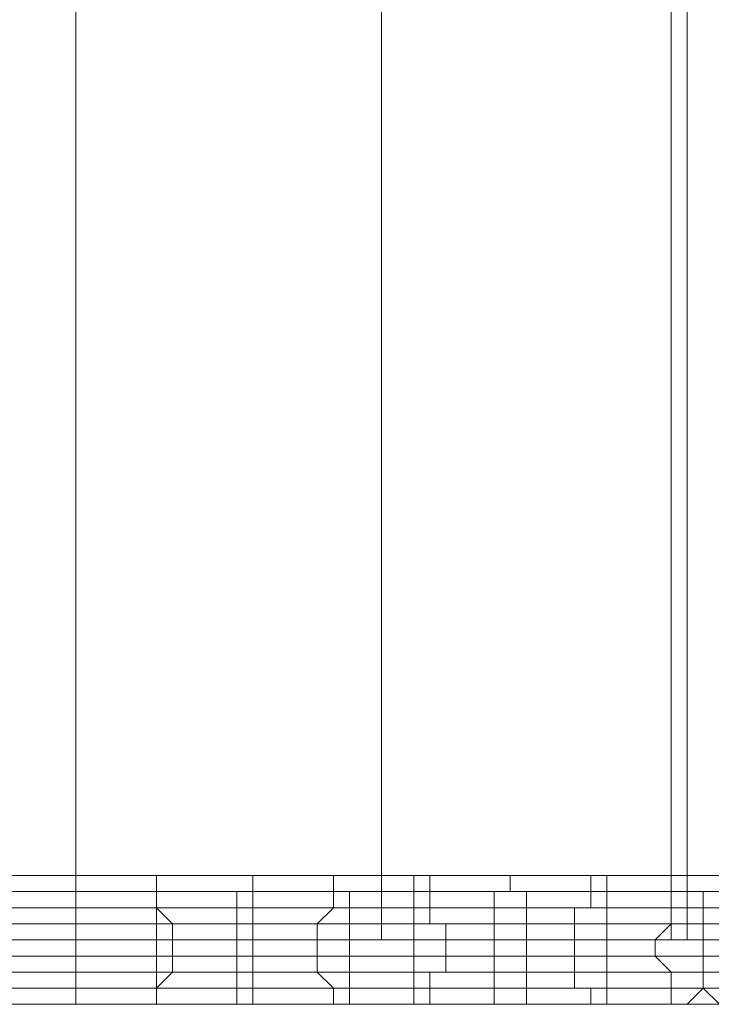
# Model space of a CAD drawing. Units: millimetres. Extents: x -15288 to -8784, y -20417 to -9146.
# Drawn here: x -11432 to -11259, y -18417 to -18170 of the extents above; entities that cross this region are included whole.
import ezdxf

# ---------------------------------------------------------------- set-up
doc = ezdxf.new("R2010")
doc.units = ezdxf.units.MM
doc.layers.add('МАФЫ НАШИ', color=250, linetype='Continuous', lineweight=25)

# ---------------------------------------------------------------- blocks, each defined once
blk = doc.blocks.new('нг8щщ87')
at = {"layer": 'МАФЫ НАШИ', "color": 7, "lineweight": 13}
for points in [[(-11494.79, -17706.81), (-11494.79, -18400.61), (-11418.15, -18400.61), (-11418.15, -17706.81)], [(-11494.79, -17706.81), (-11494.79, -18400.61), (-11418.15, -18400.61), (-11418.15, -17706.81)], [(-11341.51, -17706.81), (-11341.51, -18400.61), (-11268.9, -18400.61), (-11268.9, -17706.81)], [(-11200.33, -17706.81), (-11200.33, -18400.61), (-11268.9, -18400.61), (-11268.9, -17706.81)], [(-11341.51, -17706.81), (-11341.51, -18400.61), (-11418.15, -18400.61), (-11418.15, -17706.81)], [(-11341.51, -17706.81), (-11341.51, -18400.61), (-11268.9, -18400.61), (-11268.9, -17706.81)], [(-11200.33, -17706.81), (-11200.33, -18400.61), (-11268.9, -18400.61), (-11268.9, -17706.81)], [(-11341.51, -17706.81), (-11341.51, -18400.61), (-11418.15, -18400.61), (-11418.15, -17706.81)], [(-11341.51, -18400.61), (-11418.15, -18400.61), (-11341.51, -18400.61)], [(-11341.51, -18400.61), (-11418.15, -18400.61), (-11341.51, -18400.61)]]:
    blk.add_lwpolyline(points, dxfattribs=at)
for points in [[(-11418.15, -17706.81), (-11418.15, -18400.61), (-11498.82, -18400.61), (-11498.82, -17706.81)], [(-11418.15, -17706.81), (-11418.15, -18400.61), (-11498.82, -18400.61), (-11498.82, -17706.81)], [(-11341.51, -17706.81), (-11341.51, -18400.61), (-11418.15, -18400.61), (-11418.15, -17706.81)], [(-11341.51, -17706.81), (-11341.51, -18400.61), (-11418.15, -18400.61), (-11418.15, -17706.81)], [(-11264.87, -17706.81), (-11264.87, -18400.61), (-11341.51, -18400.61), (-11341.51, -17706.81)], [(-11264.87, -17706.81), (-11264.87, -18400.61), (-11341.51, -18400.61), (-11341.51, -17706.81)], [(-11196.3, -17706.81), (-11196.3, -18400.61), (-11264.87, -18400.61), (-11264.87, -17706.81)], [(-11196.3, -17706.81), (-11196.3, -18400.61), (-11264.87, -18400.61), (-11264.87, -17706.81)], [(-11442.35, -18384.47), (-11418.15, -18384.47), (-11418.15, -18388.51), (-11442.35, -18388.51), (-11442.35, -18384.47), (-11418.15, -18384.47), (-11442.35, -18384.47), (-11418.15, -18384.47)], [(-11442.35, -18388.51), (-11418.15, -18388.51), (-11418.15, -18384.47), (-11442.35, -18384.47), (-11442.35, -18388.51), (-11418.15, -18388.51)], [(-11442.35, -18384.47), (-11418.15, -18384.47), (-11418.15, -18388.51), (-11442.35, -18388.51), (-11442.35, -18384.47), (-11418.15, -18384.47), (-11442.35, -18384.47), (-11418.15, -18384.47)], [(-11442.35, -18388.51), (-11418.15, -18388.51), (-11418.15, -18384.47), (-11442.35, -18384.47), (-11442.35, -18388.51), (-11418.15, -18388.51)], [(-11418.15, -18384.47), (-11397.98, -18384.47), (-11397.98, -18388.51), (-11418.15, -18388.51), (-11418.15, -18384.47), (-11397.98, -18384.47), (-11418.15, -18384.47), (-11397.98, -18384.47)], [(-11418.15, -18388.51), (-11397.98, -18388.51), (-11397.98, -18384.47), (-11418.15, -18384.47), (-11418.15, -18388.51), (-11397.98, -18388.51)], [(-11418.15, -18384.47), (-11397.98, -18384.47), (-11397.98, -18388.51), (-11418.15, -18388.51), (-11418.15, -18384.47), (-11397.98, -18384.47), (-11418.15, -18384.47), (-11397.98, -18384.47)], [(-11418.15, -18388.51), (-11397.98, -18388.51), (-11397.98, -18384.47), (-11418.15, -18384.47), (-11418.15, -18388.51), (-11397.98, -18388.51)], [(-11397.98, -18384.47), (-11373.78, -18384.47), (-11373.78, -18388.51), (-11397.98, -18388.51), (-11397.98, -18384.47), (-11373.78, -18384.47), (-11397.98, -18384.47), (-11373.78, -18384.47)], [(-11397.98, -18388.51), (-11373.78, -18388.51), (-11373.78, -18384.47), (-11397.98, -18384.47), (-11397.98, -18388.51), (-11377.81, -18388.51), (-11373.78, -18388.51)], [(-11397.98, -18384.47), (-11373.78, -18384.47), (-11373.78, -18388.51), (-11397.98, -18388.51), (-11397.98, -18384.47), (-11373.78, -18384.47), (-11397.98, -18384.47), (-11373.78, -18384.47)], [(-11397.98, -18388.51), (-11373.78, -18388.51), (-11373.78, -18384.47), (-11397.98, -18384.47), (-11397.98, -18388.51), (-11377.81, -18388.51), (-11373.78, -18388.51)], [(-11373.78, -18384.47), (-11353.61, -18384.47), (-11353.61, -18388.51), (-11373.78, -18388.51), (-11373.78, -18384.47), (-11353.61, -18384.47), (-11373.78, -18384.47), (-11353.61, -18384.47)], [(-11373.78, -18388.51), (-11353.61, -18388.51), (-11353.61, -18384.47), (-11373.78, -18384.47)], [(-11373.78, -18384.47), (-11353.61, -18384.47), (-11353.61, -18388.51), (-11373.78, -18388.51), (-11373.78, -18384.47), (-11353.61, -18384.47), (-11373.78, -18384.47), (-11353.61, -18384.47)], [(-11373.78, -18388.51), (-11353.61, -18388.51), (-11353.61, -18384.47), (-11373.78, -18384.47)], [(-11353.61, -18384.47), (-11329.41, -18384.47), (-11329.41, -18388.51), (-11353.61, -18388.51), (-11353.61, -18384.47), (-11329.41, -18384.47), (-11353.61, -18384.47), (-11333.44, -18384.47), (-11329.41, -18384.47)], [(-11353.61, -18388.51), (-11333.44, -18388.51), (-11333.44, -18384.47), (-11353.61, -18384.47), (-11353.61, -18388.51), (-11333.44, -18388.51)], [(-11353.61, -18384.47), (-11329.41, -18384.47), (-11329.41, -18388.51), (-11353.61, -18388.51), (-11353.61, -18384.47), (-11329.41, -18384.47), (-11353.61, -18384.47), (-11333.44, -18384.47), (-11329.41, -18384.47)], [(-11353.61, -18388.51), (-11333.44, -18388.51), (-11333.44, -18384.47), (-11353.61, -18384.47), (-11353.61, -18388.51), (-11333.44, -18388.51)], [(-11333.44, -18384.47), (-11309.24, -18384.47), (-11329.41, -18384.47)], [(-11333.44, -18388.51), (-11309.24, -18388.51), (-11309.24, -18384.47), (-11333.44, -18384.47), (-11333.44, -18388.51), (-11313.27, -18388.51), (-11309.24, -18388.51)], [(-11333.44, -18384.47), (-11309.24, -18384.47), (-11329.41, -18384.47)], [(-11333.44, -18388.51), (-11309.24, -18388.51), (-11309.24, -18384.47), (-11333.44, -18384.47), (-11333.44, -18388.51), (-11313.27, -18388.51), (-11309.24, -18388.51)], [(-11329.41, -18384.47), (-11309.24, -18384.47), (-11309.24, -18388.51), (-11329.41, -18388.51), (-11329.41, -18384.47), (-11309.24, -18384.47)], [(-11329.41, -18384.47), (-11309.24, -18384.47), (-11309.24, -18388.51), (-11329.41, -18388.51), (-11329.41, -18384.47), (-11309.24, -18384.47)], [(-11309.24, -18384.47), (-11285.04, -18384.47), (-11285.04, -18388.51), (-11309.24, -18388.51), (-11309.24, -18384.47), (-11289.07, -18384.47), (-11285.04, -18384.47), (-11309.24, -18384.47), (-11289.07, -18384.47)], [(-11309.24, -18388.51), (-11289.07, -18388.51), (-11289.07, -18384.47), (-11309.24, -18384.47)], [(-11309.24, -18384.47), (-11285.04, -18384.47), (-11285.04, -18388.51), (-11309.24, -18388.51), (-11309.24, -18384.47), (-11289.07, -18384.47), (-11285.04, -18384.47), (-11309.24, -18384.47), (-11289.07, -18384.47)], [(-11309.24, -18388.51), (-11289.07, -18388.51), (-11289.07, -18384.47), (-11309.24, -18384.47)], [(-11289.07, -18384.47), (-11264.87, -18384.47), (-11285.04, -18384.47), (-11289.07, -18384.47), (-11268.9, -18384.47), (-11264.87, -18384.47)], [(-11289.07, -18388.51), (-11268.9, -18388.51), (-11268.9, -18384.47), (-11289.07, -18384.47), (-11289.07, -18388.51), (-11268.9, -18388.51)], [(-11289.07, -18384.47), (-11264.87, -18384.47), (-11285.04, -18384.47), (-11289.07, -18384.47), (-11268.9, -18384.47), (-11264.87, -18384.47)], [(-11289.07, -18388.51), (-11268.9, -18388.51), (-11268.9, -18384.47), (-11289.07, -18384.47), (-11289.07, -18388.51), (-11268.9, -18388.51)], [(-11285.04, -18384.47), (-11264.87, -18384.47), (-11264.87, -18388.51), (-11285.04, -18388.51)], [(-11285.04, -18384.47), (-11264.87, -18384.47), (-11264.87, -18388.51), (-11285.04, -18388.51)], [(-11268.9, -18384.47), (-11256.8, -18384.47), (-11264.87, -18384.47)], [(-11268.9, -18388.51), (-11256.8, -18388.51), (-11256.8, -18384.47), (-11268.9, -18384.47), (-11268.9, -18388.51), (-11260.84, -18388.51), (-11256.8, -18388.51)], [(-11268.9, -18384.47), (-11256.8, -18384.47), (-11264.87, -18384.47)], [(-11268.9, -18388.51), (-11256.8, -18388.51), (-11256.8, -18384.47), (-11268.9, -18384.47), (-11268.9, -18388.51), (-11260.84, -18388.51), (-11256.8, -18388.51)], [(-11264.87, -18384.47), (-11252.77, -18384.47), (-11252.77, -18388.51), (-11264.87, -18388.51), (-11264.87, -18384.47), (-11256.8, -18384.47), (-11252.77, -18384.47)], [(-11264.87, -18384.47), (-11252.77, -18384.47), (-11252.77, -18388.51), (-11264.87, -18388.51), (-11264.87, -18384.47), (-11256.8, -18384.47), (-11252.77, -18384.47)], [(-11442.35, -18388.51), (-11418.15, -18388.51), (-11418.15, -18392.54), (-11442.35, -18392.54), (-11442.35, -18388.51), (-11418.15, -18388.51), (-11442.35, -18388.51), (-11418.15, -18388.51)], [(-11442.35, -18392.54), (-11418.15, -18392.54), (-11418.15, -18388.51), (-11442.35, -18388.51), (-11442.35, -18392.54), (-11418.15, -18392.54)], [(-11442.35, -18388.51), (-11418.15, -18388.51), (-11418.15, -18392.54), (-11442.35, -18392.54), (-11442.35, -18388.51), (-11418.15, -18388.51), (-11442.35, -18388.51), (-11418.15, -18388.51)], [(-11442.35, -18392.54), (-11418.15, -18392.54), (-11418.15, -18388.51), (-11442.35, -18388.51), (-11442.35, -18392.54), (-11418.15, -18392.54)], [(-11418.15, -18388.51), (-11397.98, -18388.51), (-11397.98, -18392.54), (-11418.15, -18392.54), (-11418.15, -18388.51), (-11397.98, -18388.51), (-11418.15, -18388.51), (-11397.98, -18388.51)], [(-11418.15, -18392.54), (-11397.98, -18392.54), (-11397.98, -18388.51), (-11418.15, -18388.51), (-11418.15, -18392.54), (-11397.98, -18392.54)], [(-11418.15, -18388.51), (-11397.98, -18388.51), (-11397.98, -18392.54), (-11418.15, -18392.54), (-11418.15, -18388.51), (-11397.98, -18388.51), (-11418.15, -18388.51), (-11397.98, -18388.51)], [(-11418.15, -18392.54), (-11397.98, -18392.54), (-11397.98, -18388.51), (-11418.15, -18388.51), (-11418.15, -18392.54), (-11397.98, -18392.54)], [(-11397.98, -18388.51), (-11373.78, -18388.51), (-11373.78, -18392.54), (-11397.98, -18392.54), (-11397.98, -18388.51), (-11373.78, -18388.51), (-11397.98, -18388.51), (-11373.78, -18388.51)], [(-11397.98, -18392.54), (-11377.81, -18392.54), (-11377.81, -18388.51), (-11397.98, -18388.51), (-11397.98, -18392.54), (-11377.81, -18392.54)], [(-11397.98, -18388.51), (-11373.78, -18388.51), (-11373.78, -18392.54), (-11397.98, -18392.54), (-11397.98, -18388.51), (-11373.78, -18388.51), (-11397.98, -18388.51), (-11373.78, -18388.51)], [(-11397.98, -18392.54), (-11377.81, -18392.54), (-11377.81, -18388.51), (-11397.98, -18388.51), (-11397.98, -18392.54), (-11377.81, -18392.54)], [(-11377.81, -18388.51), (-11353.61, -18388.51), (-11373.78, -18388.51)], [(-11377.81, -18392.54), (-11353.61, -18392.54), (-11353.61, -18388.51), (-11377.81, -18388.51), (-11377.81, -18392.54), (-11353.61, -18392.54)], [(-11377.81, -18388.51), (-11353.61, -18388.51), (-11373.78, -18388.51)], [(-11377.81, -18392.54), (-11353.61, -18392.54), (-11353.61, -18388.51), (-11377.81, -18388.51), (-11377.81, -18392.54), (-11353.61, -18392.54)], [(-11373.78, -18388.51), (-11349.58, -18388.51), (-11349.58, -18392.54), (-11373.78, -18392.54), (-11373.78, -18388.51), (-11349.58, -18388.51), (-11373.78, -18388.51), (-11353.61, -18388.51), (-11349.58, -18388.51)], [(-11373.78, -18388.51), (-11349.58, -18388.51), (-11349.58, -18392.54), (-11373.78, -18392.54), (-11373.78, -18388.51), (-11349.58, -18388.51), (-11373.78, -18388.51), (-11353.61, -18388.51), (-11349.58, -18388.51)], [(-11353.61, -18388.51), (-11329.41, -18388.51), (-11349.58, -18388.51)], [(-11353.61, -18392.54), (-11333.44, -18392.54), (-11333.44, -18388.51), (-11353.61, -18388.51), (-11353.61, -18392.54), (-11333.44, -18392.54)], [(-11353.61, -18388.51), (-11329.41, -18388.51), (-11349.58, -18388.51)], [(-11353.61, -18392.54), (-11333.44, -18392.54), (-11333.44, -18388.51), (-11353.61, -18388.51), (-11353.61, -18392.54), (-11333.44, -18392.54)], [(-11349.58, -18388.51), (-11329.41, -18388.51), (-11329.41, -18392.54), (-11349.58, -18392.54), (-11349.58, -18388.51), (-11329.41, -18388.51)], [(-11349.58, -18388.51), (-11329.41, -18388.51), (-11329.41, -18392.54), (-11349.58, -18392.54), (-11349.58, -18388.51), (-11329.41, -18388.51)], [(-11333.44, -18392.54), (-11313.27, -18392.54), (-11313.27, -18388.51), (-11333.44, -18388.51), (-11333.44, -18392.54), (-11313.27, -18392.54)], [(-11333.44, -18392.54), (-11313.27, -18392.54), (-11313.27, -18388.51), (-11333.44, -18388.51), (-11333.44, -18392.54), (-11313.27, -18392.54)], [(-11329.41, -18388.51), (-11305.21, -18388.51), (-11305.21, -18392.54), (-11329.41, -18392.54), (-11329.41, -18388.51), (-11305.21, -18388.51), (-11329.41, -18388.51), (-11309.24, -18388.51), (-11305.21, -18388.51)], [(-11329.41, -18388.51), (-11305.21, -18388.51), (-11305.21, -18392.54), (-11329.41, -18392.54), (-11329.41, -18388.51), (-11305.21, -18388.51), (-11329.41, -18388.51), (-11309.24, -18388.51), (-11305.21, -18388.51)], [(-11313.27, -18388.51), (-11289.07, -18388.51), (-11309.24, -18388.51)], [(-11313.27, -18392.54), (-11289.07, -18392.54), (-11289.07, -18388.51), (-11313.27, -18388.51), (-11313.27, -18392.54), (-11293.11, -18392.54), (-11289.07, -18392.54)], [(-11313.27, -18388.51), (-11289.07, -18388.51), (-11309.24, -18388.51)], [(-11313.27, -18392.54), (-11289.07, -18392.54), (-11289.07, -18388.51), (-11313.27, -18388.51), (-11313.27, -18392.54), (-11293.11, -18392.54), (-11289.07, -18392.54)], [(-11309.24, -18388.51), (-11285.04, -18388.51), (-11305.21, -18388.51)], [(-11309.24, -18388.51), (-11285.04, -18388.51), (-11305.21, -18388.51)], [(-11305.21, -18388.51), (-11285.04, -18388.51), (-11285.04, -18392.54), (-11305.21, -18392.54), (-11305.21, -18388.51), (-11285.04, -18388.51)], [(-11305.21, -18388.51), (-11285.04, -18388.51), (-11285.04, -18392.54), (-11305.21, -18392.54), (-11305.21, -18388.51), (-11285.04, -18388.51)], [(-11289.07, -18392.54), (-11268.9, -18392.54), (-11268.9, -18388.51), (-11289.07, -18388.51)], [(-11289.07, -18392.54), (-11268.9, -18392.54), (-11268.9, -18388.51), (-11289.07, -18388.51)], [(-11285.04, -18388.51), (-11260.84, -18388.51), (-11260.84, -18392.54), (-11285.04, -18392.54), (-11285.04, -18388.51), (-11264.87, -18388.51), (-11260.84, -18388.51), (-11285.04, -18388.51), (-11264.87, -18388.51)], [(-11285.04, -18388.51), (-11260.84, -18388.51), (-11260.84, -18392.54), (-11285.04, -18392.54), (-11285.04, -18388.51), (-11264.87, -18388.51), (-11260.84, -18388.51), (-11285.04, -18388.51), (-11264.87, -18388.51)], [(-11268.9, -18392.54), (-11260.84, -18392.54), (-11260.84, -18388.51), (-11268.9, -18388.51), (-11268.9, -18392.54), (-11260.84, -18392.54)], [(-11268.9, -18392.54), (-11260.84, -18392.54), (-11260.84, -18388.51), (-11268.9, -18388.51), (-11268.9, -18392.54), (-11260.84, -18392.54)], [(-11264.87, -18388.51), (-11252.77, -18388.51), (-11260.84, -18388.51), (-11264.87, -18388.51), (-11252.77, -18388.51)], [(-11264.87, -18388.51), (-11252.77, -18388.51), (-11260.84, -18388.51), (-11264.87, -18388.51), (-11252.77, -18388.51)], [(-11260.84, -18388.51), (-11248.74, -18388.51), (-11256.8, -18388.51)], [(-11260.84, -18392.54), (-11248.74, -18392.54), (-11248.74, -18388.51), (-11260.84, -18388.51), (-11260.84, -18392.54), (-11252.77, -18392.54), (-11248.74, -18392.54)], [(-11260.84, -18388.51), (-11252.77, -18388.51), (-11252.77, -18392.54), (-11260.84, -18392.54)], [(-11260.84, -18388.51), (-11248.74, -18388.51), (-11256.8, -18388.51)], [(-11260.84, -18392.54), (-11248.74, -18392.54), (-11248.74, -18388.51), (-11260.84, -18388.51), (-11260.84, -18392.54), (-11252.77, -18392.54), (-11248.74, -18392.54)], [(-11260.84, -18388.51), (-11252.77, -18388.51), (-11252.77, -18392.54), (-11260.84, -18392.54)], [(-11442.35, -18392.54), (-11418.15, -18392.54), (-11418.15, -18396.57), (-11442.35, -18396.57)], [(-11438.32, -18396.57), (-11418.15, -18396.57), (-11418.15, -18392.54), (-11442.35, -18392.54)], [(-11442.35, -18392.54), (-11418.15, -18392.54), (-11418.15, -18396.57), (-11442.35, -18396.57)], [(-11438.32, -18396.57), (-11418.15, -18396.57), (-11418.15, -18392.54), (-11442.35, -18392.54)], [(-11418.15, -18392.54), (-11397.98, -18392.54), (-11393.95, -18396.57), (-11418.15, -18396.57)], [(-11418.15, -18396.57), (-11397.98, -18396.57), (-11397.98, -18392.54), (-11418.15, -18392.54)], [(-11418.15, -18392.54), (-11397.98, -18392.54), (-11393.95, -18396.57), (-11418.15, -18396.57)], [(-11418.15, -18396.57), (-11397.98, -18396.57), (-11397.98, -18392.54), (-11418.15, -18392.54)], [(-11397.98, -18392.54), (-11373.78, -18392.54), (-11373.78, -18396.57), (-11393.95, -18396.57)], [(-11397.98, -18396.57), (-11377.81, -18396.57), (-11377.81, -18392.54), (-11397.98, -18392.54)], [(-11397.98, -18392.54), (-11373.78, -18392.54), (-11373.78, -18396.57), (-11393.95, -18396.57)], [(-11397.98, -18396.57), (-11377.81, -18396.57), (-11377.81, -18392.54), (-11397.98, -18392.54)], [(-11377.81, -18396.57), (-11357.64, -18396.57), (-11353.61, -18392.54), (-11377.81, -18392.54)], [(-11377.81, -18396.57), (-11357.64, -18396.57), (-11353.61, -18392.54), (-11377.81, -18392.54)], [(-11373.78, -18392.54), (-11349.58, -18392.54), (-11349.58, -18396.57), (-11373.78, -18396.57)], [(-11373.78, -18392.54), (-11349.58, -18392.54), (-11349.58, -18396.57), (-11373.78, -18396.57)], [(-11357.64, -18396.57), (-11333.44, -18396.57), (-11333.44, -18392.54), (-11353.61, -18392.54)], [(-11357.64, -18396.57), (-11333.44, -18396.57), (-11333.44, -18392.54), (-11353.61, -18392.54)], [(-11349.58, -18392.54), (-11329.41, -18392.54), (-11329.41, -18396.57), (-11349.58, -18396.57)], [(-11349.58, -18392.54), (-11329.41, -18392.54), (-11329.41, -18396.57), (-11349.58, -18396.57)], [(-11333.44, -18396.57), (-11313.27, -18396.57), (-11313.27, -18392.54), (-11333.44, -18392.54)], [(-11333.44, -18396.57), (-11313.27, -18396.57), (-11313.27, -18392.54), (-11333.44, -18392.54)], [(-11329.41, -18392.54), (-11305.21, -18392.54), (-11305.21, -18396.57), (-11329.41, -18396.57)], [(-11329.41, -18392.54), (-11305.21, -18392.54), (-11305.21, -18396.57), (-11329.41, -18396.57)], [(-11313.27, -18396.57), (-11293.11, -18396.57), (-11293.11, -18392.54), (-11313.27, -18392.54)], [(-11313.27, -18396.57), (-11293.11, -18396.57), (-11293.11, -18392.54), (-11313.27, -18392.54)], [(-11305.21, -18392.54), (-11285.04, -18392.54), (-11285.04, -18396.57), (-11305.21, -18396.57)], [(-11305.21, -18392.54), (-11285.04, -18392.54), (-11285.04, -18396.57), (-11305.21, -18396.57)], [(-11293.11, -18392.54), (-11268.9, -18392.54), (-11289.07, -18392.54)], [(-11293.11, -18396.57), (-11268.9, -18396.57), (-11268.9, -18392.54), (-11293.11, -18392.54)], [(-11293.11, -18392.54), (-11268.9, -18392.54), (-11289.07, -18392.54)], [(-11293.11, -18396.57), (-11268.9, -18396.57), (-11268.9, -18392.54), (-11293.11, -18392.54)], [(-11285.04, -18392.54), (-11260.84, -18392.54), (-11260.84, -18396.57), (-11285.04, -18396.57)], [(-11285.04, -18392.54), (-11260.84, -18392.54), (-11260.84, -18396.57), (-11285.04, -18396.57)], [(-11268.9, -18396.57), (-11260.84, -18396.57), (-11260.84, -18392.54), (-11268.9, -18392.54)], [(-11268.9, -18396.57), (-11260.84, -18396.57), (-11260.84, -18392.54), (-11268.9, -18392.54)], [(-11260.84, -18396.57), (-11252.77, -18396.57), (-11252.77, -18392.54), (-11260.84, -18392.54)], [(-11260.84, -18392.54), (-11252.77, -18392.54), (-11248.74, -18396.57), (-11260.84, -18396.57)], [(-11260.84, -18396.57), (-11252.77, -18396.57), (-11252.77, -18392.54), (-11260.84, -18392.54)], [(-11260.84, -18392.54), (-11252.77, -18392.54), (-11248.74, -18396.57), (-11260.84, -18396.57)], [(-11442.35, -18396.57), (-11418.15, -18396.57), (-11418.15, -18400.61), (-11442.35, -18400.61), (-11442.35, -18396.57), (-11418.15, -18396.57)], [(-11442.35, -18396.57), (-11418.15, -18396.57), (-11418.15, -18400.61), (-11442.35, -18400.61), (-11442.35, -18396.57), (-11418.15, -18396.57)], [(-11438.32, -18400.61), (-11418.15, -18400.61), (-11418.15, -18396.57), (-11438.32, -18396.57), (-11438.32, -18400.61), (-11418.15, -18400.61)], [(-11438.32, -18400.61), (-11418.15, -18400.61), (-11418.15, -18396.57), (-11438.32, -18396.57), (-11438.32, -18400.61), (-11418.15, -18400.61)], [(-11418.15, -18396.57), (-11393.95, -18396.57), (-11393.95, -18400.61), (-11418.15, -18400.61), (-11418.15, -18396.57), (-11393.95, -18396.57)], [(-11418.15, -18400.61), (-11397.98, -18400.61), (-11397.98, -18396.57), (-11418.15, -18396.57), (-11418.15, -18400.61), (-11397.98, -18400.61)], [(-11418.15, -18396.57), (-11393.95, -18396.57), (-11393.95, -18400.61), (-11418.15, -18400.61), (-11418.15, -18396.57), (-11393.95, -18396.57)], [(-11418.15, -18400.61), (-11397.98, -18400.61), (-11397.98, -18396.57), (-11418.15, -18396.57), (-11418.15, -18400.61), (-11397.98, -18400.61)], [(-11397.98, -18400.61), (-11377.81, -18400.61), (-11377.81, -18396.57), (-11397.98, -18396.57), (-11397.98, -18400.61), (-11377.81, -18400.61)], [(-11397.98, -18400.61), (-11377.81, -18400.61), (-11377.81, -18396.57), (-11397.98, -18396.57), (-11397.98, -18400.61), (-11377.81, -18400.61)], [(-11393.95, -18396.57), (-11373.78, -18396.57), (-11373.78, -18400.61), (-11393.95, -18400.61), (-11393.95, -18396.57), (-11373.78, -18396.57)], [(-11393.95, -18396.57), (-11373.78, -18396.57), (-11373.78, -18400.61), (-11393.95, -18400.61), (-11393.95, -18396.57), (-11373.78, -18396.57)], [(-11377.81, -18400.61), (-11357.64, -18400.61), (-11357.64, -18396.57), (-11377.81, -18396.57), (-11377.81, -18400.61), (-11357.64, -18400.61)], [(-11377.81, -18400.61), (-11357.64, -18400.61), (-11357.64, -18396.57), (-11377.81, -18396.57), (-11377.81, -18400.61), (-11357.64, -18400.61)], [(-11373.78, -18396.57), (-11349.58, -18396.57), (-11349.58, -18400.61), (-11373.78, -18400.61), (-11373.78, -18396.57), (-11349.58, -18396.57)], [(-11373.78, -18396.57), (-11349.58, -18396.57), (-11349.58, -18400.61), (-11373.78, -18400.61), (-11373.78, -18396.57), (-11349.58, -18396.57)], [(-11357.64, -18400.61), (-11333.44, -18400.61), (-11333.44, -18396.57), (-11357.64, -18396.57), (-11357.64, -18400.61), (-11333.44, -18400.61)], [(-11357.64, -18400.61), (-11333.44, -18400.61), (-11333.44, -18396.57), (-11357.64, -18396.57), (-11357.64, -18400.61), (-11333.44, -18400.61)], [(-11349.58, -18396.57), (-11325.38, -18396.57), (-11325.38, -18400.61), (-11349.58, -18400.61), (-11349.58, -18396.57), (-11329.41, -18396.57), (-11325.38, -18396.57)], [(-11349.58, -18396.57), (-11325.38, -18396.57), (-11325.38, -18400.61), (-11349.58, -18400.61), (-11349.58, -18396.57), (-11329.41, -18396.57), (-11325.38, -18396.57)], [(-11333.44, -18400.61), (-11313.27, -18400.61), (-11313.27, -18396.57), (-11333.44, -18396.57), (-11333.44, -18400.61), (-11313.27, -18400.61)], [(-11333.44, -18400.61), (-11313.27, -18400.61), (-11313.27, -18396.57), (-11333.44, -18396.57), (-11333.44, -18400.61), (-11313.27, -18400.61)], [(-11329.41, -18396.57), (-11305.21, -18396.57), (-11325.38, -18396.57)], [(-11329.41, -18396.57), (-11305.21, -18396.57), (-11325.38, -18396.57)], [(-11325.38, -18396.57), (-11305.21, -18396.57), (-11305.21, -18400.61), (-11325.38, -18400.61)], [(-11325.38, -18396.57), (-11305.21, -18396.57), (-11305.21, -18400.61), (-11325.38, -18400.61)], [(-11313.27, -18400.61), (-11293.11, -18400.61), (-11293.11, -18396.57), (-11313.27, -18396.57), (-11313.27, -18400.61), (-11293.11, -18400.61)], [(-11313.27, -18400.61), (-11293.11, -18400.61), (-11293.11, -18396.57), (-11313.27, -18396.57), (-11313.27, -18400.61), (-11293.11, -18400.61)], [(-11305.21, -18396.57), (-11285.04, -18396.57), (-11285.04, -18400.61), (-11305.21, -18400.61), (-11305.21, -18396.57), (-11285.04, -18396.57)], [(-11305.21, -18396.57), (-11285.04, -18396.57), (-11285.04, -18400.61), (-11305.21, -18400.61), (-11305.21, -18396.57), (-11285.04, -18396.57)], [(-11293.11, -18400.61), (-11272.94, -18400.61), (-11268.9, -18396.57), (-11293.11, -18396.57), (-11293.11, -18400.61), (-11272.94, -18400.61)], [(-11293.11, -18400.61), (-11272.94, -18400.61), (-11268.9, -18396.57), (-11293.11, -18396.57), (-11293.11, -18400.61), (-11272.94, -18400.61)], [(-11285.04, -18396.57), (-11260.84, -18396.57), (-11260.84, -18400.61), (-11285.04, -18400.61), (-11285.04, -18396.57), (-11260.84, -18396.57)], [(-11285.04, -18396.57), (-11260.84, -18396.57), (-11260.84, -18400.61), (-11285.04, -18400.61), (-11285.04, -18396.57), (-11260.84, -18396.57)], [(-11272.94, -18400.61), (-11260.84, -18400.61), (-11260.84, -18396.57), (-11268.9, -18396.57), (-11272.94, -18400.61), (-11260.84, -18400.61)], [(-11272.94, -18400.61), (-11260.84, -18400.61), (-11260.84, -18396.57), (-11268.9, -18396.57), (-11272.94, -18400.61), (-11260.84, -18400.61)], [(-11260.84, -18400.61), (-11252.77, -18400.61), (-11252.77, -18396.57), (-11260.84, -18396.57), (-11260.84, -18400.61), (-11252.77, -18400.61)], [(-11260.84, -18396.57), (-11248.74, -18396.57), (-11248.74, -18400.61), (-11260.84, -18400.61), (-11260.84, -18396.57), (-11248.74, -18396.57)], [(-11260.84, -18400.61), (-11252.77, -18400.61), (-11252.77, -18396.57), (-11260.84, -18396.57), (-11260.84, -18400.61), (-11252.77, -18400.61)], [(-11260.84, -18396.57), (-11248.74, -18396.57), (-11248.74, -18400.61), (-11260.84, -18400.61), (-11260.84, -18396.57), (-11248.74, -18396.57)], [(-11418.15, -18400.61), (-11494.79, -18400.61), (-11498.82, -18400.61)], [(-11418.15, -18400.61), (-11494.79, -18400.61), (-11498.82, -18400.61)], [(-11442.35, -18400.61), (-11418.15, -18400.61), (-11418.15, -18404.64), (-11442.35, -18404.64)], [(-11442.35, -18400.61), (-11418.15, -18400.61), (-11418.15, -18404.64), (-11442.35, -18404.64)], [(-11438.32, -18404.64), (-11418.15, -18404.64), (-11418.15, -18400.61), (-11438.32, -18400.61)], [(-11438.32, -18404.64), (-11418.15, -18404.64), (-11418.15, -18400.61), (-11438.32, -18400.61)], [(-11418.15, -18400.61), (-11393.95, -18400.61), (-11393.95, -18404.64), (-11418.15, -18404.64)], [(-11418.15, -18404.64), (-11397.98, -18404.64), (-11397.98, -18400.61), (-11418.15, -18400.61)], [(-11418.15, -18400.61), (-11393.95, -18400.61), (-11393.95, -18404.64), (-11418.15, -18404.64)], [(-11418.15, -18404.64), (-11397.98, -18404.64), (-11397.98, -18400.61), (-11418.15, -18400.61)], [(-11397.98, -18404.64), (-11377.81, -18404.64), (-11377.81, -18400.61), (-11397.98, -18400.61)], [(-11397.98, -18404.64), (-11377.81, -18404.64), (-11377.81, -18400.61), (-11397.98, -18400.61)], [(-11393.95, -18400.61), (-11373.78, -18400.61), (-11373.78, -18404.64), (-11393.95, -18404.64)], [(-11393.95, -18400.61), (-11373.78, -18400.61), (-11373.78, -18404.64), (-11393.95, -18404.64)], [(-11377.81, -18404.64), (-11357.64, -18404.64), (-11357.64, -18400.61), (-11377.81, -18400.61)], [(-11377.81, -18404.64), (-11357.64, -18404.64), (-11357.64, -18400.61), (-11377.81, -18400.61)], [(-11373.78, -18400.61), (-11349.58, -18400.61), (-11349.58, -18404.64), (-11373.78, -18404.64)], [(-11373.78, -18400.61), (-11349.58, -18400.61), (-11349.58, -18404.64), (-11373.78, -18404.64)], [(-11357.64, -18404.64), (-11333.44, -18404.64), (-11333.44, -18400.61), (-11357.64, -18400.61)], [(-11357.64, -18404.64), (-11333.44, -18404.64), (-11333.44, -18400.61), (-11357.64, -18400.61)], [(-11349.58, -18400.61), (-11325.38, -18400.61), (-11325.38, -18404.64), (-11349.58, -18404.64)], [(-11349.58, -18400.61), (-11325.38, -18400.61), (-11325.38, -18404.64), (-11349.58, -18404.64)], [(-11268.9, -18400.61), (-11341.51, -18400.61), (-11264.87, -18400.61)], [(-11268.9, -18400.61), (-11341.51, -18400.61), (-11264.87, -18400.61)], [(-11333.44, -18404.64), (-11313.27, -18404.64), (-11313.27, -18400.61), (-11333.44, -18400.61)], [(-11333.44, -18404.64), (-11313.27, -18404.64), (-11313.27, -18400.61), (-11333.44, -18400.61)], [(-11325.38, -18400.61), (-11305.21, -18400.61), (-11305.21, -18404.64), (-11325.38, -18404.64)], [(-11325.38, -18400.61), (-11305.21, -18400.61), (-11305.21, -18404.64), (-11325.38, -18404.64)], [(-11313.27, -18404.64), (-11293.11, -18404.64), (-11293.11, -18400.61), (-11313.27, -18400.61)], [(-11313.27, -18404.64), (-11293.11, -18404.64), (-11293.11, -18400.61), (-11313.27, -18400.61)], [(-11305.21, -18400.61), (-11285.04, -18400.61), (-11285.04, -18404.64), (-11305.21, -18404.64)], [(-11305.21, -18400.61), (-11285.04, -18400.61), (-11285.04, -18404.64), (-11305.21, -18404.64)], [(-11293.11, -18404.64), (-11272.94, -18404.64), (-11272.94, -18400.61), (-11293.11, -18400.61)], [(-11293.11, -18404.64), (-11272.94, -18404.64), (-11272.94, -18400.61), (-11293.11, -18400.61)], [(-11285.04, -18400.61), (-11260.84, -18400.61), (-11260.84, -18404.64), (-11285.04, -18404.64)], [(-11285.04, -18400.61), (-11260.84, -18400.61), (-11260.84, -18404.64), (-11285.04, -18404.64)], [(-11272.94, -18404.64), (-11260.84, -18404.64), (-11260.84, -18400.61), (-11272.94, -18400.61)], [(-11272.94, -18404.64), (-11260.84, -18404.64), (-11260.84, -18400.61), (-11272.94, -18400.61)], [(-11200.33, -18400.61), (-11268.9, -18400.61), (-11264.87, -18400.61), (-11196.3, -18400.61)], [(-11200.33, -18400.61), (-11268.9, -18400.61), (-11264.87, -18400.61), (-11196.3, -18400.61)], [(-11260.84, -18404.64), (-11252.77, -18404.64), (-11252.77, -18400.61), (-11260.84, -18400.61)], [(-11260.84, -18400.61), (-11248.74, -18400.61), (-11248.74, -18404.64), (-11260.84, -18404.64)], [(-11260.84, -18404.64), (-11252.77, -18404.64), (-11252.77, -18400.61), (-11260.84, -18400.61)], [(-11260.84, -18400.61), (-11248.74, -18400.61), (-11248.74, -18404.64), (-11260.84, -18404.64)], [(-11442.35, -18404.64), (-11418.15, -18404.64), (-11418.15, -18408.67), (-11442.35, -18408.67)], [(-11442.35, -18408.67), (-11418.15, -18408.67), (-11418.15, -18404.64), (-11438.32, -18404.64)], [(-11442.35, -18404.64), (-11418.15, -18404.64), (-11418.15, -18408.67), (-11442.35, -18408.67)], [(-11442.35, -18408.67), (-11418.15, -18408.67), (-11418.15, -18404.64), (-11438.32, -18404.64)], [(-11418.15, -18404.64), (-11393.95, -18404.64), (-11393.95, -18408.67), (-11418.15, -18408.67)], [(-11418.15, -18408.67), (-11397.98, -18408.67), (-11397.98, -18404.64), (-11418.15, -18404.64)], [(-11418.15, -18404.64), (-11393.95, -18404.64), (-11393.95, -18408.67), (-11418.15, -18408.67)], [(-11418.15, -18408.67), (-11397.98, -18408.67), (-11397.98, -18404.64), (-11418.15, -18404.64)], [(-11397.98, -18408.67), (-11377.81, -18408.67), (-11377.81, -18404.64), (-11397.98, -18404.64)], [(-11397.98, -18408.67), (-11377.81, -18408.67), (-11377.81, -18404.64), (-11397.98, -18404.64)], [(-11393.95, -18404.64), (-11373.78, -18404.64), (-11373.78, -18408.67), (-11393.95, -18408.67)], [(-11393.95, -18404.64), (-11373.78, -18404.64), (-11373.78, -18408.67), (-11393.95, -18408.67)], [(-11377.81, -18408.67), (-11357.64, -18408.67), (-11357.64, -18404.64), (-11377.81, -18404.64)], [(-11377.81, -18408.67), (-11357.64, -18408.67), (-11357.64, -18404.64), (-11377.81, -18404.64)], [(-11373.78, -18404.64), (-11349.58, -18404.64), (-11349.58, -18408.67), (-11373.78, -18408.67)], [(-11373.78, -18404.64), (-11349.58, -18404.64), (-11349.58, -18408.67), (-11373.78, -18408.67)], [(-11357.64, -18408.67), (-11333.44, -18408.67), (-11333.44, -18404.64), (-11357.64, -18404.64)], [(-11357.64, -18408.67), (-11333.44, -18408.67), (-11333.44, -18404.64), (-11357.64, -18404.64)], [(-11349.58, -18404.64), (-11325.38, -18404.64), (-11325.38, -18408.67), (-11349.58, -18408.67)], [(-11349.58, -18404.64), (-11325.38, -18404.64), (-11325.38, -18408.67), (-11349.58, -18408.67)], [(-11333.44, -18408.67), (-11313.27, -18408.67), (-11313.27, -18404.64), (-11333.44, -18404.64)], [(-11333.44, -18408.67), (-11313.27, -18408.67), (-11313.27, -18404.64), (-11333.44, -18404.64)], [(-11325.38, -18404.64), (-11305.21, -18404.64), (-11305.21, -18408.67), (-11325.38, -18408.67)], [(-11325.38, -18404.64), (-11305.21, -18404.64), (-11305.21, -18408.67), (-11325.38, -18408.67)], [(-11313.27, -18408.67), (-11293.11, -18408.67), (-11293.11, -18404.64), (-11313.27, -18404.64)], [(-11313.27, -18408.67), (-11293.11, -18408.67), (-11293.11, -18404.64), (-11313.27, -18404.64)], [(-11305.21, -18404.64), (-11285.04, -18404.64), (-11285.04, -18408.67), (-11305.21, -18408.67)], [(-11305.21, -18404.64), (-11285.04, -18404.64), (-11285.04, -18408.67), (-11305.21, -18408.67)], [(-11293.11, -18408.67), (-11268.9, -18408.67), (-11272.94, -18404.64), (-11293.11, -18404.64)], [(-11293.11, -18408.67), (-11268.9, -18408.67), (-11272.94, -18404.64), (-11293.11, -18404.64)], [(-11285.04, -18404.64), (-11260.84, -18404.64), (-11260.84, -18408.67), (-11285.04, -18408.67)], [(-11285.04, -18404.64), (-11260.84, -18404.64), (-11260.84, -18408.67), (-11285.04, -18408.67)], [(-11268.9, -18408.67), (-11260.84, -18408.67), (-11260.84, -18404.64), (-11272.94, -18404.64)], [(-11268.9, -18408.67), (-11260.84, -18408.67), (-11260.84, -18404.64), (-11272.94, -18404.64)], [(-11260.84, -18408.67), (-11252.77, -18408.67), (-11252.77, -18404.64), (-11260.84, -18404.64)], [(-11260.84, -18404.64), (-11248.74, -18404.64), (-11248.74, -18408.67), (-11260.84, -18408.67)], [(-11260.84, -18408.67), (-11252.77, -18408.67), (-11252.77, -18404.64), (-11260.84, -18404.64)], [(-11260.84, -18404.64), (-11248.74, -18404.64), (-11248.74, -18408.67), (-11260.84, -18408.67)], [(-11442.35, -18408.67), (-11418.15, -18408.67), (-11418.15, -18412.71), (-11442.35, -18412.71), (-11442.35, -18408.67), (-11418.15, -18408.67)], [(-11442.35, -18412.71), (-11418.15, -18412.71), (-11418.15, -18408.67), (-11442.35, -18408.67), (-11442.35, -18412.71), (-11418.15, -18412.71)], [(-11442.35, -18408.67), (-11418.15, -18408.67), (-11418.15, -18412.71), (-11442.35, -18412.71), (-11442.35, -18408.67), (-11418.15, -18408.67)], [(-11442.35, -18412.71), (-11418.15, -18412.71), (-11418.15, -18408.67), (-11442.35, -18408.67), (-11442.35, -18412.71), (-11418.15, -18412.71)], [(-11418.15, -18408.67), (-11393.95, -18408.67), (-11397.98, -18412.71), (-11418.15, -18412.71), (-11418.15, -18408.67), (-11393.95, -18408.67)], [(-11418.15, -18412.71), (-11397.98, -18412.71), (-11397.98, -18408.67), (-11418.15, -18408.67), (-11418.15, -18412.71), (-11397.98, -18412.71)], [(-11418.15, -18408.67), (-11393.95, -18408.67), (-11397.98, -18412.71), (-11418.15, -18412.71), (-11418.15, -18408.67), (-11393.95, -18408.67)], [(-11418.15, -18412.71), (-11397.98, -18412.71), (-11397.98, -18408.67), (-11418.15, -18408.67), (-11418.15, -18412.71), (-11397.98, -18412.71)], [(-11393.95, -18408.67), (-11373.78, -18408.67), (-11373.78, -18412.71), (-11397.98, -18412.71), (-11393.95, -18408.67), (-11373.78, -18408.67)], [(-11397.98, -18412.71), (-11377.81, -18412.71), (-11377.81, -18408.67), (-11397.98, -18408.67), (-11397.98, -18412.71), (-11377.81, -18412.71)], [(-11393.95, -18408.67), (-11373.78, -18408.67), (-11373.78, -18412.71), (-11397.98, -18412.71), (-11393.95, -18408.67), (-11373.78, -18408.67)], [(-11397.98, -18412.71), (-11377.81, -18412.71), (-11377.81, -18408.67), (-11397.98, -18408.67), (-11397.98, -18412.71), (-11377.81, -18412.71)], [(-11377.81, -18412.71), (-11353.61, -18412.71), (-11357.64, -18408.67), (-11377.81, -18408.67), (-11377.81, -18412.71), (-11353.61, -18412.71)], [(-11377.81, -18412.71), (-11353.61, -18412.71), (-11357.64, -18408.67), (-11377.81, -18408.67), (-11377.81, -18412.71), (-11353.61, -18412.71)], [(-11373.78, -18408.67), (-11349.58, -18408.67), (-11349.58, -18412.71), (-11373.78, -18412.71), (-11373.78, -18408.67), (-11349.58, -18408.67)], [(-11373.78, -18408.67), (-11349.58, -18408.67), (-11349.58, -18412.71), (-11373.78, -18412.71), (-11373.78, -18408.67), (-11349.58, -18408.67)], [(-11353.61, -18412.71), (-11333.44, -18412.71), (-11333.44, -18408.67), (-11357.64, -18408.67), (-11353.61, -18412.71), (-11333.44, -18412.71)], [(-11353.61, -18412.71), (-11333.44, -18412.71), (-11333.44, -18408.67), (-11357.64, -18408.67), (-11353.61, -18412.71), (-11333.44, -18412.71)], [(-11349.58, -18408.67), (-11329.41, -18408.67), (-11329.41, -18412.71), (-11349.58, -18412.71), (-11349.58, -18408.67), (-11325.38, -18408.67), (-11329.41, -18408.67)], [(-11349.58, -18408.67), (-11329.41, -18408.67), (-11329.41, -18412.71), (-11349.58, -18412.71), (-11349.58, -18408.67), (-11325.38, -18408.67), (-11329.41, -18408.67)], [(-11333.44, -18412.71), (-11313.27, -18412.71), (-11313.27, -18408.67), (-11333.44, -18408.67), (-11333.44, -18412.71), (-11313.27, -18412.71)], [(-11333.44, -18412.71), (-11313.27, -18412.71), (-11313.27, -18408.67), (-11333.44, -18408.67), (-11333.44, -18412.71), (-11313.27, -18412.71)], [(-11329.41, -18408.67), (-11305.21, -18408.67), (-11305.21, -18412.71), (-11329.41, -18412.71)], [(-11325.38, -18408.67), (-11305.21, -18408.67), (-11329.41, -18408.67)], [(-11329.41, -18408.67), (-11305.21, -18408.67), (-11305.21, -18412.71), (-11329.41, -18412.71)], [(-11325.38, -18408.67), (-11305.21, -18408.67), (-11329.41, -18408.67)], [(-11313.27, -18412.71), (-11293.11, -18412.71), (-11293.11, -18408.67), (-11313.27, -18408.67), (-11313.27, -18412.71), (-11289.07, -18412.71), (-11293.11, -18412.71)], [(-11313.27, -18412.71), (-11293.11, -18412.71), (-11293.11, -18408.67), (-11313.27, -18408.67), (-11313.27, -18412.71), (-11289.07, -18412.71), (-11293.11, -18412.71)], [(-11305.21, -18408.67), (-11285.04, -18408.67), (-11285.04, -18412.71), (-11305.21, -18412.71), (-11305.21, -18408.67), (-11285.04, -18408.67)], [(-11305.21, -18408.67), (-11285.04, -18408.67), (-11285.04, -18412.71), (-11305.21, -18412.71), (-11305.21, -18408.67), (-11285.04, -18408.67)], [(-11293.11, -18412.71), (-11268.9, -18412.71), (-11268.9, -18408.67), (-11293.11, -18408.67)], [(-11293.11, -18412.71), (-11268.9, -18412.71), (-11268.9, -18408.67), (-11293.11, -18408.67)], [(-11285.04, -18408.67), (-11260.84, -18408.67), (-11260.84, -18412.71), (-11285.04, -18412.71), (-11285.04, -18408.67), (-11260.84, -18408.67)], [(-11285.04, -18408.67), (-11260.84, -18408.67), (-11260.84, -18412.71), (-11285.04, -18412.71), (-11285.04, -18408.67), (-11260.84, -18408.67)], [(-11268.9, -18412.71), (-11260.84, -18412.71), (-11260.84, -18408.67), (-11268.9, -18408.67), (-11268.9, -18412.71), (-11260.84, -18412.71)], [(-11268.9, -18412.71), (-11260.84, -18412.71), (-11260.84, -18408.67), (-11268.9, -18408.67), (-11268.9, -18412.71), (-11260.84, -18412.71)], [(-11260.84, -18412.71), (-11252.77, -18412.71), (-11252.77, -18408.67), (-11260.84, -18408.67), (-11260.84, -18412.71), (-11248.74, -18412.71), (-11252.77, -18412.71)], [(-11260.84, -18408.67), (-11248.74, -18408.67), (-11252.77, -18412.71), (-11260.84, -18412.71), (-11260.84, -18408.67), (-11248.74, -18408.67)], [(-11260.84, -18412.71), (-11252.77, -18412.71), (-11252.77, -18408.67), (-11260.84, -18408.67), (-11260.84, -18412.71), (-11248.74, -18412.71), (-11252.77, -18412.71)], [(-11260.84, -18408.67), (-11248.74, -18408.67), (-11252.77, -18412.71), (-11260.84, -18412.71), (-11260.84, -18408.67), (-11248.74, -18408.67)], [(-11462.52, -18416.74), (-11442.35, -18416.74), (-11462.52, -18416.74), (-11442.35, -18416.74), (-11418.15, -18416.74), (-11418.15, -18412.71), (-11442.35, -18412.71), (-11442.35, -18416.74), (-11418.15, -18416.74), (-11442.35, -18416.74), (-11418.15, -18416.74), (-11442.35, -18416.74)], [(-11462.52, -18416.74), (-11442.35, -18416.74), (-11462.52, -18416.74), (-11442.35, -18416.74), (-11418.15, -18416.74), (-11418.15, -18412.71), (-11442.35, -18412.71), (-11442.35, -18416.74), (-11418.15, -18416.74), (-11442.35, -18416.74), (-11418.15, -18416.74), (-11442.35, -18416.74)], [(-11442.35, -18416.74), (-11418.15, -18416.74), (-11442.35, -18416.74), (-11418.15, -18416.74), (-11442.35, -18416.74), (-11418.15, -18416.74), (-11442.35, -18416.74), (-11418.15, -18416.74), (-11397.98, -18416.74), (-11397.98, -18412.71), (-11418.15, -18412.71), (-11418.15, -18416.74), (-11397.98, -18416.74), (-11418.15, -18416.74), (-11397.98, -18416.74), (-11418.15, -18416.74)], [(-11442.35, -18412.71), (-11418.15, -18412.71), (-11418.15, -18416.74), (-11442.35, -18416.74)], [(-11442.35, -18416.74), (-11418.15, -18416.74), (-11442.35, -18416.74), (-11418.15, -18416.74), (-11442.35, -18416.74), (-11418.15, -18416.74), (-11442.35, -18416.74), (-11418.15, -18416.74), (-11397.98, -18416.74), (-11397.98, -18412.71), (-11418.15, -18412.71), (-11418.15, -18416.74), (-11397.98, -18416.74), (-11418.15, -18416.74), (-11397.98, -18416.74), (-11418.15, -18416.74)], [(-11442.35, -18412.71), (-11418.15, -18412.71), (-11418.15, -18416.74), (-11442.35, -18416.74)], [(-11418.15, -18416.74), (-11397.98, -18416.74), (-11418.15, -18416.74), (-11397.98, -18416.74), (-11418.15, -18416.74), (-11397.98, -18416.74), (-11418.15, -18416.74), (-11397.98, -18416.74), (-11377.81, -18416.74), (-11377.81, -18412.71), (-11397.98, -18412.71), (-11397.98, -18416.74), (-11373.78, -18416.74), (-11377.81, -18416.74), (-11397.98, -18416.74), (-11373.78, -18416.74), (-11397.98, -18416.74)], [(-11418.15, -18412.71), (-11397.98, -18412.71), (-11397.98, -18416.74), (-11418.15, -18416.74)], [(-11418.15, -18416.74), (-11397.98, -18416.74), (-11418.15, -18416.74), (-11397.98, -18416.74), (-11418.15, -18416.74), (-11397.98, -18416.74), (-11418.15, -18416.74), (-11397.98, -18416.74), (-11377.81, -18416.74), (-11377.81, -18412.71), (-11397.98, -18412.71), (-11397.98, -18416.74), (-11373.78, -18416.74), (-11377.81, -18416.74), (-11397.98, -18416.74), (-11373.78, -18416.74), (-11397.98, -18416.74)], [(-11418.15, -18412.71), (-11397.98, -18412.71), (-11397.98, -18416.74), (-11418.15, -18416.74)], [(-11397.98, -18412.71), (-11373.78, -18412.71), (-11373.78, -18416.74), (-11397.98, -18416.74)], [(-11397.98, -18412.71), (-11373.78, -18412.71), (-11373.78, -18416.74), (-11397.98, -18416.74)], [(-11377.81, -18416.74), (-11353.61, -18416.74), (-11353.61, -18412.71), (-11377.81, -18412.71)], [(-11377.81, -18416.74), (-11353.61, -18416.74), (-11353.61, -18412.71), (-11377.81, -18412.71)], [(-11373.78, -18416.74), (-11349.58, -18416.74), (-11373.78, -18416.74), (-11353.61, -18416.74), (-11349.58, -18416.74), (-11373.78, -18416.74), (-11353.61, -18416.74), (-11373.78, -18416.74), (-11353.61, -18416.74), (-11333.44, -18416.74), (-11333.44, -18412.71), (-11353.61, -18412.71), (-11353.61, -18416.74), (-11333.44, -18416.74), (-11353.61, -18416.74), (-11333.44, -18416.74), (-11353.61, -18416.74)], [(-11373.78, -18412.71), (-11349.58, -18412.71), (-11349.58, -18416.74), (-11373.78, -18416.74)], [(-11373.78, -18416.74), (-11349.58, -18416.74), (-11373.78, -18416.74), (-11353.61, -18416.74), (-11349.58, -18416.74), (-11373.78, -18416.74), (-11353.61, -18416.74), (-11373.78, -18416.74), (-11353.61, -18416.74), (-11333.44, -18416.74), (-11333.44, -18412.71), (-11353.61, -18412.71), (-11353.61, -18416.74), (-11333.44, -18416.74), (-11353.61, -18416.74), (-11333.44, -18416.74), (-11353.61, -18416.74)], [(-11373.78, -18412.71), (-11349.58, -18412.71), (-11349.58, -18416.74), (-11373.78, -18416.74)], [(-11349.58, -18412.71), (-11329.41, -18412.71), (-11329.41, -18416.74), (-11349.58, -18416.74)], [(-11349.58, -18412.71), (-11329.41, -18412.71), (-11329.41, -18416.74), (-11349.58, -18416.74)], [(-11333.44, -18416.74), (-11313.27, -18416.74), (-11313.27, -18412.71), (-11333.44, -18412.71), (-11333.44, -18416.74), (-11309.24, -18416.74), (-11313.27, -18416.74), (-11333.44, -18416.74), (-11309.24, -18416.74)], [(-11333.44, -18416.74), (-11313.27, -18416.74), (-11313.27, -18412.71), (-11333.44, -18412.71), (-11333.44, -18416.74), (-11309.24, -18416.74), (-11313.27, -18416.74), (-11333.44, -18416.74), (-11309.24, -18416.74)], [(-11329.41, -18412.71), (-11305.21, -18412.71), (-11305.21, -18416.74), (-11329.41, -18416.74)], [(-11329.41, -18412.71), (-11305.21, -18412.71), (-11305.21, -18416.74), (-11329.41, -18416.74)], [(-11313.27, -18416.74), (-11289.07, -18416.74), (-11289.07, -18412.71), (-11313.27, -18412.71)], [(-11313.27, -18416.74), (-11289.07, -18416.74), (-11289.07, -18412.71), (-11313.27, -18412.71)], [(-11309.24, -18416.74), (-11285.04, -18416.74), (-11309.24, -18416.74), (-11289.07, -18416.74), (-11285.04, -18416.74), (-11309.24, -18416.74), (-11289.07, -18416.74), (-11268.9, -18416.74), (-11268.9, -18412.71), (-11289.07, -18412.71), (-11289.07, -18416.74), (-11268.9, -18416.74), (-11289.07, -18416.74), (-11268.9, -18416.74), (-11289.07, -18416.74)], [(-11309.24, -18416.74), (-11285.04, -18416.74), (-11309.24, -18416.74), (-11289.07, -18416.74), (-11285.04, -18416.74), (-11309.24, -18416.74), (-11289.07, -18416.74), (-11268.9, -18416.74), (-11268.9, -18412.71), (-11289.07, -18412.71), (-11289.07, -18416.74), (-11268.9, -18416.74), (-11289.07, -18416.74), (-11268.9, -18416.74), (-11289.07, -18416.74)], [(-11305.21, -18412.71), (-11285.04, -18412.71), (-11285.04, -18416.74), (-11305.21, -18416.74)], [(-11305.21, -18412.71), (-11285.04, -18412.71), (-11285.04, -18416.74), (-11305.21, -18416.74)], [(-11289.07, -18412.71), (-11268.9, -18412.71), (-11293.11, -18412.71)], [(-11289.07, -18412.71), (-11268.9, -18412.71), (-11293.11, -18412.71)], [(-11285.04, -18412.71), (-11260.84, -18412.71), (-11264.87, -18416.74), (-11285.04, -18416.74)], [(-11285.04, -18412.71), (-11260.84, -18412.71), (-11264.87, -18416.74), (-11285.04, -18416.74)], [(-11264.87, -18416.74), (-11252.77, -18416.74), (-11264.87, -18416.74), (-11252.77, -18416.74), (-11264.87, -18416.74), (-11256.8, -18416.74), (-11252.77, -18416.74), (-11264.87, -18416.74), (-11268.9, -18416.74), (-11256.8, -18416.74), (-11248.74, -18416.74), (-11248.74, -18412.71), (-11260.84, -18412.71), (-11256.8, -18416.74), (-11248.74, -18416.74), (-11256.8, -18416.74), (-11244.7, -18416.74), (-11248.74, -18416.74), (-11256.8, -18416.74)], [(-11268.9, -18416.74), (-11256.8, -18416.74), (-11260.84, -18412.71), (-11268.9, -18412.71), (-11268.9, -18416.74), (-11256.8, -18416.74), (-11268.9, -18416.74), (-11256.8, -18416.74)], [(-11264.87, -18416.74), (-11252.77, -18416.74), (-11264.87, -18416.74), (-11252.77, -18416.74), (-11264.87, -18416.74), (-11256.8, -18416.74), (-11252.77, -18416.74), (-11264.87, -18416.74), (-11268.9, -18416.74), (-11256.8, -18416.74), (-11248.74, -18416.74), (-11248.74, -18412.71), (-11260.84, -18412.71), (-11256.8, -18416.74), (-11248.74, -18416.74), (-11256.8, -18416.74), (-11244.7, -18416.74), (-11248.74, -18416.74), (-11256.8, -18416.74)], [(-11268.9, -18416.74), (-11256.8, -18416.74), (-11260.84, -18412.71), (-11268.9, -18412.71), (-11268.9, -18416.74), (-11256.8, -18416.74), (-11268.9, -18416.74), (-11256.8, -18416.74)], [(-11260.84, -18412.71), (-11252.77, -18412.71), (-11252.77, -18416.74), (-11264.87, -18416.74)], [(-11260.84, -18412.71), (-11252.77, -18412.71), (-11252.77, -18416.74), (-11264.87, -18416.74)], [(-11397.98, -18416.74), (-11373.78, -18416.74), (-11397.98, -18416.74), (-11373.78, -18416.74), (-11397.98, -18416.74), (-11373.78, -18416.74), (-11397.98, -18416.74), (-11373.78, -18416.74), (-11353.61, -18416.74), (-11377.81, -18416.74), (-11373.78, -18416.74), (-11353.61, -18416.74), (-11373.78, -18416.74)], [(-11397.98, -18416.74), (-11373.78, -18416.74), (-11397.98, -18416.74), (-11373.78, -18416.74), (-11397.98, -18416.74), (-11373.78, -18416.74), (-11397.98, -18416.74), (-11373.78, -18416.74), (-11353.61, -18416.74), (-11377.81, -18416.74), (-11373.78, -18416.74), (-11353.61, -18416.74), (-11373.78, -18416.74)], [(-11353.61, -18416.74), (-11329.41, -18416.74), (-11333.44, -18416.74), (-11353.61, -18416.74), (-11329.41, -18416.74)], [(-11349.58, -18416.74), (-11329.41, -18416.74), (-11353.61, -18416.74), (-11349.58, -18416.74), (-11329.41, -18416.74)], [(-11353.61, -18416.74), (-11329.41, -18416.74), (-11333.44, -18416.74), (-11353.61, -18416.74), (-11329.41, -18416.74)], [(-11349.58, -18416.74), (-11329.41, -18416.74), (-11353.61, -18416.74), (-11349.58, -18416.74), (-11329.41, -18416.74)], [(-11329.41, -18416.74), (-11309.24, -18416.74), (-11305.21, -18416.74), (-11329.41, -18416.74), (-11309.24, -18416.74), (-11329.41, -18416.74), (-11309.24, -18416.74), (-11329.41, -18416.74), (-11333.44, -18416.74), (-11309.24, -18416.74), (-11289.07, -18416.74), (-11313.27, -18416.74), (-11309.24, -18416.74), (-11289.07, -18416.74), (-11309.24, -18416.74)], [(-11329.41, -18416.74), (-11309.24, -18416.74), (-11305.21, -18416.74), (-11329.41, -18416.74), (-11309.24, -18416.74), (-11329.41, -18416.74), (-11309.24, -18416.74), (-11329.41, -18416.74), (-11333.44, -18416.74), (-11309.24, -18416.74), (-11289.07, -18416.74), (-11313.27, -18416.74), (-11309.24, -18416.74), (-11289.07, -18416.74), (-11309.24, -18416.74)], [(-11305.21, -18416.74), (-11285.04, -18416.74), (-11309.24, -18416.74)], [(-11305.21, -18416.74), (-11285.04, -18416.74), (-11309.24, -18416.74)], [(-11289.07, -18416.74), (-11264.87, -18416.74), (-11268.9, -18416.74)], [(-11285.04, -18416.74), (-11264.87, -18416.74), (-11289.07, -18416.74), (-11285.04, -18416.74), (-11264.87, -18416.74), (-11285.04, -18416.74), (-11264.87, -18416.74)], [(-11289.07, -18416.74), (-11264.87, -18416.74), (-11268.9, -18416.74)], [(-11285.04, -18416.74), (-11264.87, -18416.74), (-11289.07, -18416.74), (-11285.04, -18416.74), (-11264.87, -18416.74), (-11285.04, -18416.74), (-11264.87, -18416.74)]]:
    blk.add_lwpolyline(points, close=True, dxfattribs=at)

msp = doc.modelspace()

# ---------------------------------------------------------------- block references
at = {"layer": 'МАФЫ НАШИ'}
msp.add_blockref('нг8щщ87', (0, 0), dxfattribs=at)

doc.saveas('drawing.dxf')
